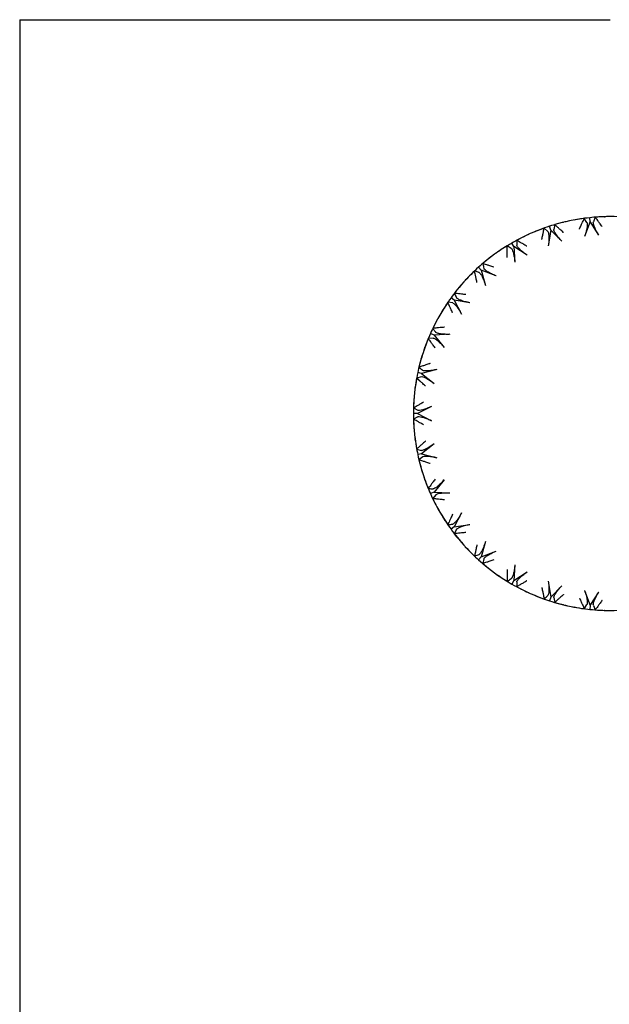
# Model space of a CAD drawing. Units: millimetres. Extents: x 23 to 265, y 29 to 377.
# Drawn here: x 32 to 47, y 352 to 377 of the extents above; entities that cross this region are included whole.
import ezdxf

# ---------------------------------------------------------------- set-up
doc = ezdxf.new("R2010")
doc.units = ezdxf.units.MM

msp = doc.modelspace()

# ---------------------------------------------------------------- linework, layer by layer
at = {"color": 7, "linetype": 'Continuous', "lineweight": 25}
for p, q in [((31.992, 376.883), (31.992, 341.883)), ((31.992, 376.883), (46.992, 376.883)), ((46.091, 371.801), (46.101, 371.803)), ((46.399, 371.736), (46.33, 371.839)), ((46.48, 371.756), (46.338, 371.378)), ((46.48, 371.756), (46.47, 371.856)), ((46.698, 371.416), (46.48, 371.756)), ((46.61, 371.869), (46.563, 371.752)), ((46.841, 371.881), (46.852, 371.881)), ((45.088, 371.506), (45.098, 371.51)), ((45.403, 371.507), (45.314, 371.593)), ((45.478, 371.543), (45.417, 371.144)), ((45.478, 371.543), (45.447, 371.639)), ((45.762, 371.256), (45.478, 371.543)), ((45.581, 371.68), (45.56, 371.557)), ((45.805, 371.74), (45.816, 371.743)), ((44.821, 371.387), (44.831, 371.392)), ((44.168, 371.009), (44.177, 371.015)), ((44.477, 371.075), (44.372, 371.141)), ((44.542, 371.127), (44.492, 371.213)), ((44.88, 370.904), (44.542, 371.127)), ((44.542, 371.127), (44.566, 370.723)), ((43.932, 370.838), (43.941, 370.844)), ((43.66, 370.461), (43.543, 370.503)), ((43.714, 370.525), (43.647, 370.599)), ((44.09, 370.377), (43.714, 370.525)), ((43.714, 370.525), (43.821, 370.135)), ((43.372, 370.332), (43.379, 370.34)), ((43.177, 370.115), (43.184, 370.123)), ((43.028, 369.763), (42.947, 369.822)), ((43.427, 369.698), (43.028, 369.763)), ((43.028, 369.763), (43.214, 369.404)), ((42.734, 369.504), (42.74, 369.513)), ((42.989, 369.69), (42.866, 369.707)), ((42.589, 369.251), (42.594, 369.261)), ((42.493, 368.796), (42.369, 368.788)), ((42.516, 368.876), (42.425, 368.917)), ((42.92, 368.895), (42.516, 368.876)), ((42.516, 368.876), (42.772, 368.564)), ((42.282, 368.561), (42.286, 368.571)), ((42.192, 368.284), (42.195, 368.294)), ((42.59, 368.004), (42.199, 367.902)), ((42.194, 367.819), (42.074, 367.785)), ((42.199, 367.902), (42.102, 367.923)), ((42.199, 367.902), (42.515, 367.65)), ((42.036, 367.545), (42.038, 367.556)), ((42.006, 367.255), (42.007, 367.266)), ((41.994, 367.024), (42.105, 366.965)), ((42.454, 367.064), (42.092, 366.883)), ((42.092, 366.883), (41.992, 366.883)), ((42.104, 366.801), (41.994, 366.743)), ((42.092, 366.883), (42.454, 366.702)), ((42.007, 366.501), (42.006, 366.511)), ((42.038, 366.211), (42.036, 366.221)), ((42.515, 366.117), (42.199, 365.864)), ((42.074, 365.982), (42.195, 365.948)), ((42.199, 365.864), (42.102, 365.844)), ((42.228, 365.786), (42.133, 365.707)), ((42.199, 365.864), (42.59, 365.762)), ((42.195, 365.472), (42.192, 365.483)), ((42.286, 365.195), (42.282, 365.205)), ((42.772, 365.203), (42.516, 364.89)), ((42.516, 364.89), (42.425, 364.85)), ((42.56, 364.82), (42.483, 364.722)), ((42.516, 364.89), (42.92, 364.872)), ((42.594, 364.506), (42.589, 364.515)), ((42.74, 364.253), (42.734, 364.263)), ((43.214, 364.362), (43.028, 364.003)), ((43.028, 364.003), (42.947, 363.944)), ((43.028, 364.003), (43.427, 364.069)), ((43.086, 363.943), (43.031, 363.832)), ((43.184, 363.643), (43.177, 363.651)), ((43.821, 363.632), (43.714, 363.242)), ((43.379, 363.427), (43.372, 363.435)), ((43.714, 363.242), (44.09, 363.389)), ((43.714, 363.242), (43.647, 363.168)), ((43.783, 363.195), (43.752, 363.075)), ((44.566, 363.043), (44.542, 362.64)), ((43.941, 362.922), (43.932, 362.929)), ((44.177, 362.751), (44.168, 362.757)), ((44.542, 362.64), (44.88, 362.862)), ((44.542, 362.64), (44.492, 362.553)), ((44.62, 362.609), (44.615, 362.485)), ((45.417, 362.623), (45.478, 362.223)), ((45.478, 362.223), (45.762, 362.511)), ((44.831, 362.374), (44.821, 362.379)), ((45.098, 362.256), (45.088, 362.26)), ((46.338, 362.388), (46.48, 362.01)), ((46.48, 362.01), (46.698, 362.351)), ((45.478, 362.223), (45.447, 362.128)), ((45.56, 362.209), (45.581, 362.086)), ((45.816, 362.024), (45.805, 362.026)), ((46.48, 362.01), (46.47, 361.911)), ((46.564, 362.013), (46.61, 361.898)), ((46.101, 361.963), (46.091, 361.965)), ((46.852, 361.885), (46.841, 361.886))]:
    msp.add_line(p, q, dxfattribs=at)
at = {"color": 7, "linetype": 'Continuous', "lineweight": 25, "flags": 128}
for points in [[(42.483, 369.044), (42.489, 369.037), (42.561, 368.946)], [(46.33, 361.927), (46.335, 361.935), (46.4, 362.031)]]:
    msp.add_lwpolyline(points, dxfattribs=at)
at = {"color": 7, "linetype": 'Continuous', "lineweight": 25}
for start, end in [(97.6102, 106.3898), (85.6102, 94.3898), (109.6102, 118.3898), (121.6102, 130.3898), (133.6102, 142.3898), (145.6102, 154.3898), (157.6102, 166.3898), (169.6102, 178.3898), (181.6102, 190.3898), (193.6102, 202.3898), (205.6102, 214.3898), (217.6102, 226.3898), (229.6102, 238.3898), (241.6102, 250.3898), (253.6102, 262.3898), (265.6102, 274.3898)]:
    msp.add_arc((46.992, 366.883), 5, start, end, dxfattribs=at)
for points, knots in [([(45.904, 371.763), (45.818, 371.743), (45.665, 371.707), (45.513, 371.659), (45.447, 371.639)], [0, 0, 0, 0, 0.562328, 1, 1, 1, 1]), ([(46.47, 371.856), (46.382, 371.845), (46.224, 371.827), (46.07, 371.797), (46.002, 371.784)], [0, 0, 0, 0, 0.557732, 1, 1, 1, 1]), ([(46.21, 371.568), (46.211, 371.569), (46.225, 371.603), (46.252, 371.665), (46.286, 371.741), (46.311, 371.796), (46.327, 371.832), (46.329, 371.837), (46.33, 371.839)], [0, 0, 0, 0, 0.007737, 0.257292, 0.467685, 0.651604, 0.825608, 1, 1, 1, 1]), ([(46.942, 371.883), (46.854, 371.881), (46.697, 371.877), (46.539, 371.862), (46.47, 371.856)], [0, 0, 0, 0, 0.562328, 1, 1, 1, 1]), ([(46.698, 371.416), (46.676, 371.452), (46.631, 371.526), (46.584, 371.629), (46.563, 371.703), (46.557, 371.745), (46.564, 371.751), (46.565, 371.752)], [0, 0, 0, 0, 0.268206, 0.545146, 0.782165, 0.967607, 1, 1, 1, 1]), ([(46.783, 371.629), (46.782, 371.63), (46.761, 371.659), (46.722, 371.714), (46.673, 371.782), (46.638, 371.83), (46.614, 371.862), (46.611, 371.866), (46.61, 371.869)], [0, 0, 0, 0, 0.007732, 0.257298, 0.467687, 0.651605, 0.825602, 1, 1, 1, 1]), ([(45.447, 371.639), (45.363, 371.61), (45.213, 371.559), (45.068, 371.498), (45.004, 371.471)], [0, 0, 0, 0, 0.557732, 1, 1, 1, 1]), ([(45.253, 371.304), (45.254, 371.305), (45.261, 371.341), (45.274, 371.406), (45.292, 371.488), (45.304, 371.547), (45.312, 371.586), (45.314, 371.591), (45.314, 371.593)], [0, 0, 0, 0, 0.007741, 0.25729, 0.467691, 0.651596, 0.825606, 1, 1, 1, 1]), ([(45.403, 371.506), (45.403, 371.506), (45.41, 371.504), (45.422, 371.471), (45.433, 371.408), (45.435, 371.307), (45.428, 371.215), (45.42, 371.158), (45.417, 371.144)], [0, 0, 0, 0, 0.0147409, 0.1757282, 0.4030891, 0.6339512, 0.9079318, 1, 1, 1, 1]), ([(45.762, 371.256), (45.733, 371.287), (45.674, 371.349), (45.607, 371.44), (45.57, 371.508), (45.556, 371.548), (45.561, 371.555), (45.562, 371.557)], [0, 0, 0, 0, 0.268226, 0.545151, 0.782173, 0.967607, 1, 1, 1, 1]), ([(45.801, 371.481), (45.8, 371.482), (45.773, 371.507), (45.723, 371.552), (45.661, 371.608), (45.617, 371.648), (45.587, 371.675), (45.583, 371.678), (45.581, 371.68)], [0, 0, 0, 0, 0.007726, 0.257289, 0.46769, 0.651607, 0.825603, 1, 1, 1, 1]), ([(46.398, 371.735), (46.399, 371.735), (46.406, 371.732), (46.41, 371.697), (46.408, 371.633), (46.388, 371.535), (46.363, 371.446), (46.343, 371.392), (46.338, 371.378)], [0, 0, 0, 0, 0.014744, 0.175744, 0.403097, 0.633958, 0.907945, 1, 1, 1, 1]), ([(44.913, 371.43), (44.833, 371.393), (44.691, 371.325), (44.553, 371.247), (44.492, 371.213)], [0, 0, 0, 0, 0.562329, 1, 1, 1, 1]), ([(44.615, 371.282), (44.615, 371.279), (44.617, 371.237), (44.618, 371.195), (44.62, 371.157)], [0, 0, 0, 0, 0.077298, 1, 1, 1, 1]), ([(44.871, 371.133), (44.87, 371.134), (44.838, 371.153), (44.78, 371.186), (44.708, 371.228), (44.656, 371.258), (44.622, 371.278), (44.617, 371.281), (44.615, 371.282)], [0, 0, 0, 0, 0.0077528, 0.257285, 0.4677004, 0.6516048, 0.8256072, 1, 1, 1, 1]), ([(44.492, 371.213), (44.416, 371.168), (44.28, 371.087), (44.151, 370.997), (44.094, 370.958)], [0, 0, 0, 0, 0.5577318, 1, 1, 1, 1]), ([(44.372, 370.845), (44.372, 370.847), (44.372, 370.883), (44.371, 370.95), (44.371, 371.034), (44.371, 371.094), (44.372, 371.134), (44.372, 371.139), (44.372, 371.141)], [0, 0, 0, 0, 0.007764, 0.257304, 0.467696, 0.6516, 0.825607, 1, 1, 1, 1]), ([(44.476, 371.074), (44.477, 371.074), (44.484, 371.074), (44.502, 371.044), (44.526, 370.985), (44.549, 370.887), (44.561, 370.795), (44.565, 370.738), (44.566, 370.723)], [0, 0, 0, 0, 0.0147421, 0.1757362, 0.4031061, 0.6339727, 0.9079335, 1, 1, 1, 1]), ([(44.88, 370.904), (44.845, 370.929), (44.774, 370.978), (44.69, 371.052), (44.639, 371.111), (44.617, 371.147), (44.621, 371.156), (44.622, 371.157)], [0, 0, 0, 0, 0.268209, 0.545159, 0.782163, 0.967604, 1, 1, 1, 1]), ([(44.013, 370.899), (43.943, 370.845), (43.818, 370.75), (43.699, 370.645), (43.647, 370.599)], [0, 0, 0, 0, 0.5623284, 1, 1, 1, 1]), ([(43.647, 370.599), (43.582, 370.539), (43.465, 370.431), (43.358, 370.317), (43.31, 370.266)], [0, 0, 0, 0, 0.557733, 1, 1, 1, 1]), ([(43.606, 370.214), (43.606, 370.215), (43.598, 370.251), (43.583, 370.317), (43.566, 370.398), (43.553, 370.457), (43.545, 370.496), (43.544, 370.501), (43.544, 370.503)], [0, 0, 0, 0, 0.0077412, 0.2572822, 0.4677087, 0.6515937, 0.8256102, 1, 1, 1, 1]), ([(43.752, 370.692), (43.753, 370.688), (43.763, 370.648), (43.774, 370.608), (43.783, 370.57)], [0, 0, 0, 0, 0.077222, 1, 1, 1, 1]), ([(44.034, 370.599), (44.033, 370.6), (43.998, 370.611), (43.934, 370.633), (43.855, 370.659), (43.798, 370.677), (43.76, 370.689), (43.755, 370.691), (43.752, 370.692)], [0, 0, 0, 0, 0.007739, 0.257282, 0.467692, 0.651602, 0.825605, 1, 1, 1, 1]), ([(44.09, 370.377), (44.051, 370.394), (43.972, 370.427), (43.873, 370.483), (43.812, 370.53), (43.783, 370.56), (43.785, 370.569), (43.785, 370.571)], [0, 0, 0, 0, 0.268216, 0.54514, 0.782172, 0.967593, 1, 1, 1, 1]), ([(43.66, 370.46), (43.66, 370.46), (43.668, 370.461), (43.691, 370.436), (43.727, 370.382), (43.77, 370.291), (43.801, 370.204), (43.817, 370.149), (43.821, 370.135)], [0, 0, 0, 0, 0.014742, 0.175734, 0.403092, 0.63398, 0.907928, 1, 1, 1, 1]), ([(43.243, 370.192), (43.186, 370.125), (43.083, 370.005), (42.989, 369.878), (42.947, 369.822)], [0, 0, 0, 0, 0.562329, 1, 1, 1, 1]), ([(42.947, 369.822), (42.896, 369.75), (42.805, 369.62), (42.723, 369.486), (42.687, 369.426)], [0, 0, 0, 0, 0.5577328, 1, 1, 1, 1]), ([(43.031, 369.935), (43.033, 369.932), (43.051, 369.894), (43.07, 369.857), (43.087, 369.823)], [0, 0, 0, 0, 0.077308, 1, 1, 1, 1]), ([(43.326, 369.903), (43.325, 369.903), (43.288, 369.907), (43.221, 369.915), (43.138, 369.924), (43.079, 369.93), (43.039, 369.934), (43.034, 369.934), (43.031, 369.935)], [0, 0, 0, 0, 0.00774, 0.257287, 0.467695, 0.6516, 0.825606, 1, 1, 1, 1]), ([(43.427, 369.698), (43.385, 369.705), (43.301, 369.722), (43.193, 369.755), (43.123, 369.789), (43.088, 369.813), (43.088, 369.822), (43.088, 369.823)], [0, 0, 0, 0, 0.268216, 0.545149, 0.782164, 0.967598, 1, 1, 1, 1]), ([(42.987, 369.437), (42.987, 369.438), (42.972, 369.472), (42.944, 369.533), (42.91, 369.609), (42.885, 369.664), (42.869, 369.7), (42.867, 369.705), (42.866, 369.707)], [0, 0, 0, 0, 0.007736, 0.257274, 0.467678, 0.651606, 0.825605, 1, 1, 1, 1]), ([(42.989, 369.689), (42.99, 369.689), (42.997, 369.692), (43.025, 369.672), (43.071, 369.627), (43.132, 369.547), (43.18, 369.468), (43.207, 369.417), (43.214, 369.404)], [0, 0, 0, 0, 0.0147443, 0.1757337, 0.4030981, 0.6339519, 0.9079129, 1, 1, 1, 1]), ([(42.637, 369.34), (42.595, 369.262), (42.519, 369.124), (42.453, 368.98), (42.425, 368.917)], [0, 0, 0, 0, 0.56233, 1, 1, 1, 1]), ([(42.778, 369.075), (42.777, 369.075), (42.74, 369.071), (42.673, 369.065), (42.59, 369.056), (42.531, 369.05), (42.491, 369.045), (42.486, 369.045), (42.483, 369.044)], [0, 0, 0, 0, 0.007739, 0.257289, 0.467693, 0.651601, 0.825606, 1, 1, 1, 1]), ([(42.425, 368.917), (42.39, 368.836), (42.327, 368.69), (42.275, 368.541), (42.253, 368.476)], [0, 0, 0, 0, 0.557732, 1, 1, 1, 1]), ([(42.544, 368.549), (42.543, 368.55), (42.521, 368.579), (42.481, 368.633), (42.432, 368.701), (42.397, 368.749), (42.374, 368.781), (42.371, 368.786), (42.369, 368.788)], [0, 0, 0, 0, 0.007727, 0.257276, 0.467678, 0.651593, 0.825601, 1, 1, 1, 1]), ([(42.493, 368.795), (42.494, 368.795), (42.5, 368.799), (42.532, 368.786), (42.587, 368.752), (42.662, 368.686), (42.726, 368.619), (42.763, 368.575), (42.772, 368.564)], [0, 0, 0, 0, 0.0147439, 0.1757333, 0.403089, 0.6339531, 0.9079132, 1, 1, 1, 1]), ([(42.92, 368.895), (42.877, 368.894), (42.791, 368.892), (42.679, 368.903), (42.604, 368.921), (42.565, 368.937), (42.563, 368.946), (42.562, 368.947)], [0, 0, 0, 0, 0.268217, 0.545151, 0.782173, 0.967607, 1, 1, 1, 1]), ([(42.222, 368.381), (42.196, 368.296), (42.151, 368.145), (42.117, 367.991), (42.102, 367.923)], [0, 0, 0, 0, 0.562328, 1, 1, 1, 1]), ([(42.414, 368.151), (42.413, 368.15), (42.378, 368.139), (42.314, 368.119), (42.235, 368.093), (42.178, 368.075), (42.14, 368.062), (42.135, 368.061), (42.133, 368.06)], [0, 0, 0, 0, 0.007734, 0.257287, 0.467693, 0.651598, 0.825606, 1, 1, 1, 1]), ([(42.133, 368.06), (42.135, 368.058), (42.167, 368.031), (42.199, 368.004), (42.229, 367.98)], [0, 0, 0, 0, 0.077281, 1, 1, 1, 1]), ([(42.59, 368.004), (42.549, 367.994), (42.465, 367.975), (42.353, 367.962), (42.276, 367.964), (42.234, 367.972), (42.231, 367.98), (42.23, 367.981)], [0, 0, 0, 0, 0.268219, 0.545151, 0.782172, 0.967601, 1, 1, 1, 1]), ([(42.102, 367.923), (42.084, 367.836), (42.053, 367.681), (42.034, 367.525), (42.025, 367.456)], [0, 0, 0, 0, 0.557732, 1, 1, 1, 1]), ([(42.295, 367.587), (42.294, 367.588), (42.266, 367.612), (42.216, 367.657), (42.154, 367.713), (42.109, 367.753), (42.08, 367.78), (42.076, 367.783), (42.074, 367.785)], [0, 0, 0, 0, 0.007739, 0.257306, 0.467699, 0.651603, 0.825606, 1, 1, 1, 1]), ([(42.194, 367.818), (42.194, 367.818), (42.2, 367.823), (42.234, 367.817), (42.294, 367.795), (42.382, 367.746), (42.458, 367.694), (42.504, 367.659), (42.515, 367.65)], [0, 0, 0, 0, 0.014741, 0.17573, 0.40309, 0.633957, 0.907926, 1, 1, 1, 1]), ([(42.015, 367.356), (42.007, 367.268), (41.995, 367.111), (41.993, 366.953), (41.992, 366.883)], [0, 0, 0, 0, 0.562328, 1, 1, 1, 1]), ([(42.251, 367.171), (42.25, 367.171), (42.218, 367.153), (42.16, 367.119), (42.087, 367.078), (42.035, 367.048), (42.001, 367.028), (41.996, 367.025), (41.994, 367.024)], [0, 0, 0, 0, 0.0077381, 0.2572991, 0.4677005, 0.6516084, 0.8256064, 1, 1, 1, 1]), ([(42.454, 367.064), (42.415, 367.046), (42.337, 367.01), (42.23, 366.974), (42.154, 366.96), (42.112, 366.959), (42.107, 366.966), (42.106, 366.967)], [0, 0, 0, 0, 0.2682187, 0.5451593, 0.782178, 0.9676111, 1, 1, 1, 1]), ([(41.992, 366.883), (41.993, 366.795), (41.996, 366.636), (42.009, 366.48), (42.015, 366.41)], [0, 0, 0, 0, 0.557734, 1, 1, 1, 1]), ([(42.105, 366.8), (42.105, 366.8), (42.109, 366.807), (42.144, 366.807), (42.207, 366.798), (42.303, 366.769), (42.389, 366.734), (42.441, 366.709), (42.454, 366.702)], [0, 0, 0, 0, 0.014741, 0.17573, 0.403087, 0.633957, 0.907931, 1, 1, 1, 1]), ([(42.251, 366.595), (42.25, 366.596), (42.218, 366.614), (42.16, 366.647), (42.087, 366.689), (42.035, 366.719), (42.001, 366.739), (41.996, 366.741), (41.994, 366.743)], [0, 0, 0, 0, 0.007738, 0.257287, 0.467691, 0.651602, 0.825603, 1, 1, 1, 1]), ([(42.025, 366.311), (42.036, 366.223), (42.056, 366.067), (42.088, 365.912), (42.102, 365.844)], [0, 0, 0, 0, 0.562326, 1, 1, 1, 1]), ([(42.295, 366.179), (42.294, 366.178), (42.266, 366.154), (42.216, 366.109), (42.154, 366.054), (42.109, 366.013), (42.08, 365.987), (42.076, 365.983), (42.074, 365.982)], [0, 0, 0, 0, 0.007739, 0.257284, 0.467698, 0.651603, 0.825606, 1, 1, 1, 1]), ([(42.515, 366.117), (42.481, 366.091), (42.413, 366.039), (42.316, 365.982), (42.244, 365.952), (42.203, 365.942), (42.196, 365.949), (42.195, 365.949)], [0, 0, 0, 0, 0.268218, 0.545156, 0.78218, 0.967611, 1, 1, 1, 1]), ([(42.102, 365.844), (42.121, 365.757), (42.156, 365.603), (42.202, 365.452), (42.222, 365.386)], [0, 0, 0, 0, 0.557731, 1, 1, 1, 1]), ([(42.229, 365.785), (42.229, 365.786), (42.232, 365.793), (42.265, 365.801), (42.33, 365.805), (42.43, 365.797), (42.52, 365.78), (42.576, 365.766), (42.59, 365.762)], [0, 0, 0, 0, 0.014744, 0.175734, 0.403092, 0.633963, 0.907929, 1, 1, 1, 1]), ([(42.414, 365.616), (42.413, 365.616), (42.378, 365.627), (42.314, 365.648), (42.235, 365.673), (42.178, 365.692), (42.14, 365.704), (42.135, 365.706), (42.133, 365.707)], [0, 0, 0, 0, 0.0077338, 0.2572868, 0.4676914, 0.6516039, 0.8256062, 1, 1, 1, 1]), ([(42.253, 365.291), (42.282, 365.207), (42.334, 365.059), (42.397, 364.913), (42.425, 364.85)], [0, 0, 0, 0, 0.562328, 1, 1, 1, 1]), ([(42.544, 365.218), (42.543, 365.217), (42.521, 365.187), (42.481, 365.133), (42.432, 365.066), (42.397, 365.017), (42.374, 364.985), (42.371, 364.981), (42.369, 364.979)], [0, 0, 0, 0, 0.007755, 0.257298, 0.467695, 0.651606, 0.82561, 1, 1, 1, 1]), ([(42.772, 365.203), (42.745, 365.171), (42.688, 365.106), (42.605, 365.029), (42.541, 364.985), (42.503, 364.967), (42.495, 364.972), (42.494, 364.972)], [0, 0, 0, 0, 0.26821, 0.545152, 0.782165, 0.967601, 1, 1, 1, 1]), ([(42.369, 364.979), (42.372, 364.979), (42.414, 364.976), (42.456, 364.973), (42.494, 364.971)], [0, 0, 0, 0, 0.077265, 1, 1, 1, 1]), ([(42.425, 364.85), (42.462, 364.769), (42.528, 364.625), (42.604, 364.488), (42.637, 364.427)], [0, 0, 0, 0, 0.557733, 1, 1, 1, 1]), ([(42.561, 364.819), (42.561, 364.82), (42.562, 364.827), (42.594, 364.842), (42.656, 364.86), (42.755, 364.872), (42.847, 364.874), (42.905, 364.872), (42.92, 364.872)], [0, 0, 0, 0, 0.01474, 0.175734, 0.403093, 0.633964, 0.907929, 1, 1, 1, 1]), ([(42.778, 364.692), (42.777, 364.692), (42.74, 364.695), (42.673, 364.702), (42.59, 364.71), (42.531, 364.717), (42.491, 364.721), (42.486, 364.722), (42.483, 364.722)], [0, 0, 0, 0, 0.007739, 0.257289, 0.467696, 0.651601, 0.825606, 1, 1, 1, 1]), ([(42.687, 364.34), (42.733, 364.265), (42.815, 364.13), (42.907, 364.001), (42.947, 363.944)], [0, 0, 0, 0, 0.562329, 1, 1, 1, 1]), ([(42.987, 364.329), (42.987, 364.328), (42.972, 364.295), (42.944, 364.234), (42.91, 364.157), (42.885, 364.103), (42.869, 364.066), (42.867, 364.062), (42.866, 364.059)], [0, 0, 0, 0, 0.007736, 0.257276, 0.467681, 0.651587, 0.825604, 1, 1, 1, 1]), ([(43.214, 364.362), (43.194, 364.325), (43.152, 364.25), (43.087, 364.157), (43.033, 364.101), (43, 364.076), (42.991, 364.079), (42.99, 364.079)], [0, 0, 0, 0, 0.2682145, 0.545156, 0.7821696, 0.9676015, 1, 1, 1, 1]), ([(42.866, 364.059), (42.869, 364.06), (42.911, 364.066), (42.952, 364.072), (42.99, 364.077)], [0, 0, 0, 0, 0.077271, 1, 1, 1, 1]), ([(43.087, 363.943), (43.087, 363.943), (43.087, 363.951), (43.114, 363.972), (43.171, 364.002), (43.266, 364.035), (43.356, 364.057), (43.413, 364.066), (43.427, 364.069)], [0, 0, 0, 0, 0.0147399, 0.175727, 0.4030941, 0.633964, 0.9079304, 1, 1, 1, 1]), ([(42.947, 363.944), (43, 363.873), (43.095, 363.746), (43.198, 363.628), (43.243, 363.575)], [0, 0, 0, 0, 0.557733, 1, 1, 1, 1]), ([(43.326, 363.864), (43.325, 363.863), (43.288, 363.859), (43.221, 363.852), (43.138, 363.843), (43.079, 363.837), (43.039, 363.833), (43.034, 363.832), (43.031, 363.832)], [0, 0, 0, 0, 0.007736, 0.257288, 0.467692, 0.651601, 0.825605, 1, 1, 1, 1]), ([(43.31, 363.501), (43.371, 363.436), (43.479, 363.322), (43.595, 363.215), (43.647, 363.168)], [0, 0, 0, 0, 0.562329, 1, 1, 1, 1]), ([(43.606, 363.552), (43.606, 363.551), (43.598, 363.515), (43.583, 363.45), (43.566, 363.368), (43.553, 363.31), (43.545, 363.271), (43.544, 363.266), (43.544, 363.263)], [0, 0, 0, 0, 0.007741, 0.257286, 0.467686, 0.651599, 0.825601, 1, 1, 1, 1]), ([(43.821, 363.632), (43.808, 363.591), (43.784, 363.509), (43.739, 363.405), (43.698, 363.339), (43.671, 363.307), (43.662, 363.308), (43.66, 363.308)], [0, 0, 0, 0, 0.268235, 0.545151, 0.78217, 0.967602, 1, 1, 1, 1]), ([(43.544, 363.263), (43.547, 363.264), (43.586, 363.279), (43.625, 363.293), (43.661, 363.306)], [0, 0, 0, 0, 0.077264, 1, 1, 1, 1]), ([(43.784, 363.195), (43.784, 363.196), (43.782, 363.203), (43.804, 363.229), (43.854, 363.271), (43.94, 363.322), (44.023, 363.362), (44.076, 363.384), (44.09, 363.389)], [0, 0, 0, 0, 0.014744, 0.17574, 0.403096, 0.633964, 0.907921, 1, 1, 1, 1]), ([(43.647, 363.168), (43.713, 363.109), (43.832, 363.005), (43.958, 362.91), (44.013, 362.868)], [0, 0, 0, 0, 0.5577313, 1, 1, 1, 1]), ([(44.034, 363.167), (44.033, 363.167), (43.998, 363.155), (43.934, 363.134), (43.855, 363.108), (43.798, 363.089), (43.76, 363.077), (43.755, 363.076), (43.752, 363.075)], [0, 0, 0, 0, 0.0077388, 0.2572903, 0.4676981, 0.6516056, 0.8256068, 1, 1, 1, 1]), ([(44.566, 363.043), (44.563, 363.001), (44.555, 362.915), (44.533, 362.805), (44.507, 362.732), (44.487, 362.694), (44.478, 362.694), (44.476, 362.693)], [0, 0, 0, 0, 0.268216, 0.545135, 0.782165, 0.967601, 1, 1, 1, 1]), ([(44.094, 362.809), (44.167, 362.759), (44.296, 362.669), (44.432, 362.588), (44.492, 362.553)], [0, 0, 0, 0, 0.562328, 1, 1, 1, 1]), ([(44.372, 362.921), (44.372, 362.92), (44.372, 362.883), (44.371, 362.816), (44.371, 362.732), (44.371, 362.673), (44.372, 362.633), (44.372, 362.628), (44.372, 362.625)], [0, 0, 0, 0, 0.007729, 0.257275, 0.467702, 0.651609, 0.825603, 1, 1, 1, 1]), ([(44.621, 362.609), (44.62, 362.609), (44.617, 362.616), (44.634, 362.646), (44.673, 362.697), (44.747, 362.765), (44.82, 362.822), (44.868, 362.854), (44.88, 362.862)], [0, 0, 0, 0, 0.014744, 0.17573, 0.403093, 0.633962, 0.90793, 1, 1, 1, 1]), ([(44.372, 362.625), (44.374, 362.627), (44.41, 362.649), (44.445, 362.671), (44.477, 362.692)], [0, 0, 0, 0, 0.077229, 1, 1, 1, 1]), ([(44.492, 362.553), (44.569, 362.51), (44.708, 362.432), (44.85, 362.366), (44.913, 362.336)], [0, 0, 0, 0, 0.557733, 1, 1, 1, 1]), ([(44.871, 362.633), (44.87, 362.633), (44.838, 362.614), (44.78, 362.58), (44.708, 362.538), (44.656, 362.508), (44.622, 362.488), (44.617, 362.486), (44.615, 362.485)], [0, 0, 0, 0, 0.007735, 0.257285, 0.467686, 0.651604, 0.825607, 1, 1, 1, 1]), ([(45.417, 362.623), (45.423, 362.581), (45.434, 362.495), (45.435, 362.382), (45.424, 362.306), (45.413, 362.265), (45.404, 362.262), (45.402, 362.262)], [0, 0, 0, 0, 0.268213, 0.545157, 0.782176, 0.967601, 1, 1, 1, 1]), ([(45.561, 362.209), (45.561, 362.209), (45.556, 362.215), (45.566, 362.249), (45.594, 362.306), (45.652, 362.389), (45.712, 362.459), (45.752, 362.5), (45.762, 362.511)], [0, 0, 0, 0, 0.014745, 0.175734, 0.403106, 0.63398, 0.90793, 1, 1, 1, 1]), ([(45.004, 362.295), (45.086, 362.261), (45.231, 362.201), (45.381, 362.15), (45.447, 362.128)], [0, 0, 0, 0, 0.562328, 1, 1, 1, 1]), ([(45.253, 362.463), (45.254, 362.462), (45.261, 362.426), (45.274, 362.36), (45.292, 362.278), (45.304, 362.22), (45.312, 362.181), (45.314, 362.176), (45.314, 362.173)], [0, 0, 0, 0, 0.007741, 0.257291, 0.467693, 0.6516, 0.825611, 1, 1, 1, 1]), ([(45.314, 362.173), (45.316, 362.176), (45.346, 362.205), (45.376, 362.234), (45.404, 362.26)], [0, 0, 0, 0, 0.077266, 1, 1, 1, 1]), ([(45.801, 362.285), (45.8, 362.284), (45.773, 362.26), (45.723, 362.214), (45.661, 362.158), (45.617, 362.118), (45.587, 362.092), (45.583, 362.088), (45.581, 362.086)], [0, 0, 0, 0, 0.007726, 0.257291, 0.467693, 0.651593, 0.825602, 1, 1, 1, 1]), ([(46.338, 362.388), (46.352, 362.348), (46.38, 362.267), (46.405, 362.157), (46.41, 362.08), (46.407, 362.038), (46.399, 362.033), (46.398, 362.032)], [0, 0, 0, 0, 0.268219, 0.545143, 0.782164, 0.9676, 1, 1, 1, 1]), ([(46.564, 362.014), (46.564, 362.014), (46.558, 362.019), (46.561, 362.053), (46.576, 362.116), (46.616, 362.208), (46.66, 362.289), (46.69, 362.338), (46.698, 362.351)], [0, 0, 0, 0, 0.014742, 0.175743, 0.403095, 0.63398, 0.90793, 1, 1, 1, 1]), ([(45.447, 362.128), (45.532, 362.102), (45.683, 362.055), (45.836, 362.019), (45.904, 362.003)], [0, 0, 0, 0, 0.557732, 1, 1, 1, 1]), ([(46.21, 362.198), (46.211, 362.197), (46.225, 362.163), (46.252, 362.102), (46.286, 362.025), (46.311, 361.971), (46.327, 361.934), (46.329, 361.93), (46.33, 361.927)], [0, 0, 0, 0, 0.007737, 0.257292, 0.467685, 0.651604, 0.825608, 1, 1, 1, 1]), ([(46.783, 362.138), (46.782, 362.137), (46.761, 362.107), (46.722, 362.052), (46.673, 361.985), (46.638, 361.936), (46.614, 361.904), (46.611, 361.9), (46.61, 361.898)], [0, 0, 0, 0, 0.007732, 0.257272, 0.467688, 0.651607, 0.825606, 1, 1, 1, 1]), ([(46.002, 361.982), (46.089, 361.966), (46.243, 361.937), (46.401, 361.919), (46.47, 361.911)], [0, 0, 0, 0, 0.562328, 1, 1, 1, 1]), ([(46.47, 361.911), (46.558, 361.903), (46.716, 361.888), (46.873, 361.885), (46.942, 361.883)], [0, 0, 0, 0, 0.557732, 1, 1, 1, 1])]:
    msp.add_open_spline(points, degree=3, knots=knots, dxfattribs=at)

doc.saveas('drawing.dxf')
